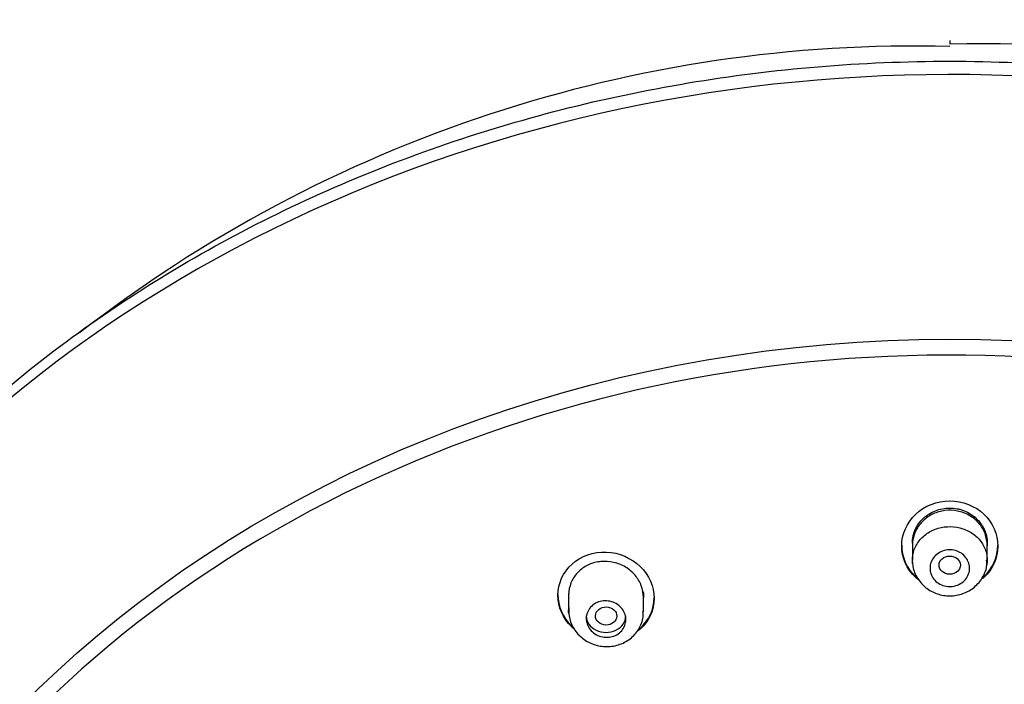
# Model space of a CAD drawing. Units: millimetres. Extents: x -21 to 858, y -35 to 1640.
# Drawn here: x 126 to 163, y 1293 to 1318 of the extents above; entities that cross this region are included whole.
import ezdxf

# ---------------------------------------------------------------- set-up
doc = ezdxf.new("R2010")
doc.units = ezdxf.units.MM
for name, color, linetype in [('(1_1)_405316FH1_', 7, 'Continuous'), ('(1_1)_405317XE1_', 7, 'Continuous'), ('(2_2)_401902038_', 7, 'Continuous'), ('(3_3)_402000XE1_', 7, 'Continuous'), ('Default', 7, 'Continuous')]:
    doc.layers.add(name, color=color, linetype=linetype)

# ---------------------------------------------------------------- blocks, each defined once
blk = doc.blocks.new('SE')
at = {"layer": '(1_1)_405316FH1_', "color": 7, "linetype": 'Continuous'}
for p, q in [((159.28, 1298.329), (159.28, 1297.775)), ((162.08, 1297.775), (162.08, 1298.329)), ((146.42, 1296.471), (146.42, 1295.899)), ((149.22, 1295.848), (149.22, 1296.468))]:
    blk.add_line(p, q, dxfattribs=at)
for centre, major_axis, ratio in [((160.68, 1297.587), (0.4, 0), 0.846415), ((147.823, 1295.686), (0.4, -0.007), 0.844508)]:
    blk.add_ellipse(centre, major_axis=major_axis, ratio=ratio, dxfattribs=at)
blk.add_ellipse((147.82, 1295.692), major_axis=(-0.74, 0), ratio=0.838671, start_param=0, end_param=3.141593, dxfattribs=at)
for points, knots in [([(159.28, 1298.414), (159.28, 1298.499), (159.289, 1298.583), (159.316, 1298.708), (159.327, 1298.749), (159.353, 1298.831), (159.369, 1298.871), (159.421, 1298.988), (159.463, 1299.064), (159.565, 1299.207), (159.623, 1299.273), (159.719, 1299.364), (159.753, 1299.393), (159.824, 1299.448), (159.861, 1299.474), (159.976, 1299.546), (160.056, 1299.587), (160.226, 1299.654), (160.315, 1299.68), (160.495, 1299.714), (160.587, 1299.722), (160.773, 1299.722), (160.865, 1299.714), (161, 1299.688), (161.044, 1299.678), (161.133, 1299.652), (161.177, 1299.637), (161.304, 1299.587), (161.385, 1299.546), (161.537, 1299.45), (161.609, 1299.394), (161.737, 1299.272), (161.795, 1299.206), (161.871, 1299.099), (161.895, 1299.062), (161.938, 1298.987), (161.957, 1298.948), (162.009, 1298.831), (162.035, 1298.749), (162.071, 1298.582), (162.08, 1298.497), (162.08, 1298.412), (162.08, 1298.411), (162.08, 1298.411), (162.08, 1298.411)], [0, 0, 0, 0, 0.0579514, 0.0579514, 0.0869272, 0.0869272, 0.1159029, 0.1159029, 0.1738545, 0.1738545, 0.231806, 0.231806, 0.2607817, 0.2607817, 0.2897575, 0.2897575, 0.347709, 0.347709, 0.4056605, 0.4056605, 0.463612, 0.463612, 0.5215635, 0.5215635, 0.5505393, 0.5505393, 0.579515, 0.579515, 0.6374665, 0.6374665, 0.695418, 0.695418, 0.7533696, 0.7533696, 0.7823453, 0.7823453, 0.8113211, 0.8113211, 0.8692726, 0.8692726, 0.9272241, 0.9272241, 0.9272241, 0.9273122, 0.9273122, 0.9273122, 0.9273122]), ([(159.287, 1297.647), (159.271, 1297.787), (159.282, 1297.931), (159.319, 1298.068), (159.356, 1298.204), (159.419, 1298.338), (159.505, 1298.456), (159.591, 1298.574), (159.701, 1298.681), (159.826, 1298.767), (159.95, 1298.853), (160.093, 1298.921), (160.242, 1298.965), (160.39, 1299.009), (160.55, 1299.03), (160.706, 1299.028), (160.862, 1299.025), (161.019, 1298.998), (161.165, 1298.95), (161.312, 1298.902), (161.45, 1298.83), (161.57, 1298.741), (161.691, 1298.652), (161.796, 1298.544), (161.877, 1298.424), (161.958, 1298.305), (162.017, 1298.171), (162.05, 1298.034), (162.082, 1297.896), (162.088, 1297.752), (162.068, 1297.613), (162.067, 1297.603), (162.065, 1297.593), (162.063, 1297.583)], [0, 0, 0, 0, 0.0540819, 0.0540819, 0.0540819, 0.1081671, 0.1081671, 0.1081671, 0.1621898, 0.1621898, 0.1621898, 0.2159747, 0.2159747, 0.2159747, 0.2694673, 0.2694673, 0.2694673, 0.3227619, 0.3227619, 0.3227619, 0.3760583, 0.3760583, 0.3760583, 0.4295535, 0.4295535, 0.4295535, 0.4833382, 0.4833382, 0.4833382, 0.537359, 0.537359, 0.537359, 0.5412432, 0.5412432, 0.5412432, 0.5412432]), ([(159.94, 1297.472), (159.94, 1297.549), (159.955, 1297.628), (159.983, 1297.701), (160.011, 1297.774), (160.053, 1297.844), (160.106, 1297.905), (160.159, 1297.966), (160.224, 1298.018), (160.296, 1298.059), (160.367, 1298.099), (160.446, 1298.129), (160.528, 1298.145), (160.608, 1298.16), (160.692, 1298.164), (160.774, 1298.154), (160.855, 1298.144), (160.935, 1298.122), (161.008, 1298.088), (161.081, 1298.054), (161.149, 1298.009), (161.206, 1297.955), (161.264, 1297.9), (161.313, 1297.836), (161.348, 1297.767), (161.384, 1297.697), (161.407, 1297.621), (161.416, 1297.545), (161.425, 1297.468), (161.419, 1297.388), (161.4, 1297.313), (161.381, 1297.237), (161.346, 1297.164), (161.301, 1297.098), (161.255, 1297.034), (161.196, 1296.975), (161.13, 1296.928), (161.064, 1296.882), (160.988, 1296.845), (160.909, 1296.821), (160.83, 1296.798), (160.746, 1296.786), (160.664, 1296.788), (160.582, 1296.79), (160.499, 1296.804), (160.422, 1296.831), (160.346, 1296.857), (160.273, 1296.896), (160.21, 1296.943), (160.146, 1296.992), (160.091, 1297.05), (160.049, 1297.115), (160.005, 1297.18), (159.974, 1297.253), (159.957, 1297.328), (159.946, 1297.375), (159.94, 1297.423), (159.94, 1297.472)], [0, 0, 0, 0, 0.05464, 0.05464, 0.05464, 0.109297, 0.109297, 0.109297, 0.163668, 0.163668, 0.163668, 0.217328, 0.217328, 0.217328, 0.270271, 0.270271, 0.270271, 0.32286, 0.32286, 0.32286, 0.375628, 0.375628, 0.375628, 0.429008, 0.429008, 0.429008, 0.483129, 0.483129, 0.483129, 0.537774, 0.537774, 0.537774, 0.592499, 0.592499, 0.592499, 0.646863, 0.646863, 0.646863, 0.700613, 0.700613, 0.700613, 0.753768, 0.753768, 0.753768, 0.806571, 0.806571, 0.806571, 0.859379, 0.859379, 0.859379, 0.912544, 0.912544, 0.912544, 0.966295, 0.966295, 0.966295, 1, 1, 1, 1]), ([(159.291, 1297.7), (159.291, 1297.659), (159.291, 1297.477), (159.424, 1297.13), (159.723, 1296.763), (160.143, 1296.512), (160.628, 1296.413), (161.125, 1296.479), (161.574, 1296.709), (161.903, 1297.073), (162.074, 1297.464), (162.063, 1297.69), (162.058, 1297.777)], [0, 0, 0, 0, 0.026703, 0.13952, 0.251874, 0.364554, 0.478436, 0.59373, 0.710138, 0.826841, 0.942438, 1, 1, 1, 1]), ([(147.08, 1295.592), (147.08, 1295.669), (147.094, 1295.746), (147.122, 1295.818), (147.15, 1295.89), (147.192, 1295.958), (147.244, 1296.017), (147.296, 1296.075), (147.36, 1296.125), (147.431, 1296.164), (147.501, 1296.201), (147.579, 1296.228), (147.66, 1296.242), (147.739, 1296.256), (147.823, 1296.258), (147.904, 1296.246), (147.985, 1296.235), (148.066, 1296.211), (148.139, 1296.176), (148.213, 1296.141), (148.282, 1296.094), (148.341, 1296.039), (148.4, 1295.983), (148.449, 1295.918), (148.486, 1295.848), (148.522, 1295.777), (148.546, 1295.7), (148.555, 1295.624), (148.565, 1295.547), (148.56, 1295.467), (148.54, 1295.393), (148.521, 1295.318), (148.487, 1295.247), (148.442, 1295.183), (148.397, 1295.12), (148.339, 1295.064), (148.273, 1295.019), (148.208, 1294.975), (148.133, 1294.94), (148.055, 1294.918), (147.977, 1294.897), (147.894, 1294.887), (147.812, 1294.89), (147.73, 1294.893), (147.648, 1294.909), (147.571, 1294.937), (147.494, 1294.964), (147.42, 1295.004), (147.356, 1295.053), (147.292, 1295.103), (147.236, 1295.163), (147.192, 1295.228), (147.148, 1295.295), (147.115, 1295.369), (147.097, 1295.444), (147.086, 1295.493), (147.08, 1295.543), (147.08, 1295.592)], [0, 0, 0, 0, 0.054143, 0.054143, 0.054143, 0.108321, 0.108321, 0.108321, 0.161972, 0.161972, 0.161972, 0.21491, 0.21491, 0.21491, 0.267499, 0.267499, 0.267499, 0.320273, 0.320273, 0.320273, 0.373662, 0.373662, 0.373662, 0.427791, 0.427791, 0.427791, 0.48244, 0.48244, 0.48244, 0.537165, 0.537165, 0.537165, 0.591524, 0.591524, 0.591524, 0.645268, 0.645268, 0.645268, 0.698419, 0.698419, 0.698419, 0.75122, 0.75122, 0.75122, 0.804032, 0.804032, 0.804032, 0.857203, 0.857203, 0.857203, 0.910962, 0.910962, 0.910962, 0.965322, 0.965322, 0.965322, 1, 1, 1, 1]), ([(146.424, 1296.003), (146.422, 1295.888), (146.423, 1295.645), (146.572, 1295.236), (146.879, 1294.869), (147.301, 1294.616), (147.792, 1294.515), (148.292, 1294.581), (148.74, 1294.814), (149.061, 1295.18), (149.219, 1295.561), (149.205, 1295.774), (149.199, 1295.849)], [0, 0, 0, 0, 0.072591, 0.180012, 0.287733, 0.396664, 0.507103, 0.618823, 0.731199, 0.84286, 0.952597, 1, 1, 1, 1])]:
    blk.add_open_spline(points, degree=3, knots=knots, dxfattribs=at)
blk.add_open_spline([(146.426, 1295.783), (146.422, 1295.821), (146.42, 1295.86), (146.42, 1295.899)], degree=3, dxfattribs=at)
at = {"layer": '(1_1)_405317XE1_', "color": 7, "linetype": 'Continuous'}
blk.add_ellipse((160.68, 1267.975), major_axis=(-44.673, 0), ratio=0.838671, start_param=3.114711, end_param=6.283185, dxfattribs=at)
for points, knots in [([(159.548, 1297.01), (159.496, 1297.048), (159.447, 1297.089), (159.066, 1297.443), (158.879, 1297.874), (158.881, 1298.741), (159.074, 1299.178), (159.734, 1299.803), (160.203, 1299.991), (161.158, 1299.991), (161.627, 1299.802), (162.288, 1299.175), (162.48, 1298.742), (162.48, 1298.303)], [0.3576174, 0.3576174, 0.3576174, 0.3576174, 0.375, 0.375, 0.5, 0.5, 0.625, 0.625, 0.75, 0.75, 0.875, 0.875, 1, 1, 1, 1]), ([(162.08, 1298.329), (162.08, 1298.476), (162.052, 1298.626), (161.999, 1298.766), (161.946, 1298.905), (161.866, 1299.039), (161.765, 1299.154), (161.665, 1299.27), (161.541, 1299.371), (161.405, 1299.448), (161.271, 1299.525), (161.12, 1299.581), (160.966, 1299.611), (160.814, 1299.641), (160.654, 1299.647), (160.5, 1299.628), (160.348, 1299.61), (160.196, 1299.566), (160.059, 1299.502), (159.921, 1299.438), (159.793, 1299.351), (159.685, 1299.248), (159.575, 1299.145), (159.484, 1299.022), (159.417, 1298.891), (159.349, 1298.759), (159.305, 1298.614), (159.288, 1298.468), (159.283, 1298.422), (159.28, 1298.376), (159.28, 1298.33)], [0, 0, 0, 0, 0.0547601, 0.0547601, 0.0547601, 0.1095346, 0.1095346, 0.1095346, 0.164054, 0.164054, 0.164054, 0.2177798, 0.2177798, 0.2177798, 0.2706258, 0.2706258, 0.2706258, 0.3230183, 0.3230183, 0.3230183, 0.3756462, 0.3756462, 0.3756462, 0.4290403, 0.4290403, 0.4290403, 0.4832944, 0.4832944, 0.4832944, 0.5003833, 0.5003833, 0.5003833, 0.5003833]), ([(146.62, 1295.202), (146.592, 1295.226), (146.565, 1295.25), (146.206, 1295.594), (146.019, 1296.029), (146.021, 1296.896), (146.214, 1297.328), (146.88, 1297.93), (147.351, 1298.097), (148.306, 1298.058), (148.77, 1297.854), (149.427, 1297.216), (149.62, 1296.782), (149.62, 1296.347)], [0.3651333, 0.3651333, 0.3651333, 0.3651333, 0.375, 0.375, 0.5, 0.5, 0.625, 0.625, 0.75, 0.75, 0.875, 0.875, 1, 1, 1, 1]), ([(158.88, 1298.332), (158.88, 1297.899), (159.07, 1297.468), (159.407, 1297.153), (159.416, 1297.145), (159.425, 1297.137)], [0.5004354, 0.5004354, 0.5004354, 0.5004354, 0.625, 0.625, 0.6283609, 0.6283609, 0.6283609, 0.6283609]), ([(162.48, 1298.303), (162.48, 1297.864), (162.288, 1297.436), (161.939, 1297.113), (161.922, 1297.098), (161.904, 1297.083)], [0, 0, 0, 0, 0.125, 0.125, 0.131371, 0.131371, 0.131371, 0.131371]), ([(161.905, 1297.111), (161.922, 1297.126), (161.938, 1297.14), (162.287, 1297.462), (162.48, 1297.891), (162.48, 1298.33)], [0.868873, 0.868873, 0.868873, 0.868873, 0.875, 0.875, 1, 1, 1, 1]), ([(149.22, 1296.385), (149.22, 1296.531), (149.192, 1296.68), (149.139, 1296.819), (149.086, 1296.959), (149.006, 1297.093), (148.906, 1297.21), (148.806, 1297.328), (148.683, 1297.432), (148.546, 1297.514), (148.411, 1297.595), (148.259, 1297.656), (148.102, 1297.692), (147.949, 1297.727), (147.787, 1297.738), (147.63, 1297.723), (147.477, 1297.709), (147.324, 1297.67), (147.186, 1297.609), (147.048, 1297.548), (146.921, 1297.465), (146.815, 1297.365), (146.707, 1297.266), (146.618, 1297.147), (146.553, 1297.02), (146.487, 1296.891), (146.444, 1296.749), (146.428, 1296.606), (146.423, 1296.562), (146.42, 1296.517), (146.42, 1296.472)], [0, 0, 0, 0, 0.0546984, 0.0546984, 0.0546984, 0.1093845, 0.1093845, 0.1093845, 0.1642229, 0.1642229, 0.1642229, 0.2187546, 0.2187546, 0.2187546, 0.2724997, 0.2724997, 0.2724997, 0.3253611, 0.3253611, 0.3253611, 0.3777556, 0.3777556, 0.3777556, 0.4303706, 0.4303706, 0.4303706, 0.4837443, 0.4837443, 0.4837443, 0.5003374, 0.5003374, 0.5003374, 0.5003374]), ([(146.02, 1296.487), (146.02, 1296.055), (146.21, 1295.619), (146.545, 1295.297), (146.553, 1295.289), (146.561, 1295.282)], [0.5003704, 0.5003704, 0.5003704, 0.5003704, 0.625, 0.625, 0.6280357, 0.6280357, 0.6280357, 0.6280357]), ([(149.62, 1296.347), (149.62, 1295.911), (149.426, 1295.491), (149.065, 1295.172), (149.038, 1295.149), (149.01, 1295.127)], [0, 0, 0, 0, 0.125, 0.125, 0.1349509, 0.1349509, 0.1349509, 0.1349509]), ([(149.011, 1295.156), (149.039, 1295.177), (149.065, 1295.199), (149.426, 1295.517), (149.62, 1295.939), (149.62, 1296.374)], [0.8654091, 0.8654091, 0.8654091, 0.8654091, 0.875, 0.875, 1, 1, 1, 1])]:
    blk.add_open_spline(points, degree=3, knots=knots, dxfattribs=at)
for points in [[(162.073, 1298.543), (162.083, 1298.45), (162.082, 1298.357), (162.071, 1298.266)], [(149.213, 1296.594), (149.223, 1296.503), (149.222, 1296.411), (149.211, 1296.321)]]:
    blk.add_open_spline(points, degree=3, dxfattribs=at)
at = {"layer": '(2_2)_401902038_', "color": 7, "linetype": 'Continuous'}
blk.add_line((160.68, 1317.205), (160.68, 1317.061), dxfattribs=at)
for centre, radius, start, end in [((159.38, 1266.096), 50.898, 88.5365, 127.8863), ((162.065, 1266.333), 50.747, 46.4764, 91.5633)]:
    blk.add_arc(centre, radius, start, end, dxfattribs=at)
for points, knots in [([(110.75, 1276.439), (110.87, 1278.571), (111.185, 1280.708), (112.331, 1285.466), (113.281, 1288.073), (115.799, 1293.145), (117.362, 1295.582), (120.981, 1300.108), (123.058, 1302.23), (127.711, 1306.124), (130.229, 1307.851), (135.634, 1310.879), (138.556, 1312.19), (144.587, 1314.285), (147.693, 1315.076), (154.089, 1316.149), (157.387, 1316.425), (160.68, 1316.425)], [0.5139499, 0.5139499, 0.5139499, 0.5139499, 0.5625, 0.5625, 0.625, 0.625, 0.6875, 0.6875, 0.75, 0.75, 0.8125, 0.8125, 0.875, 0.875, 0.9375, 0.9375, 1, 1, 1, 1]), ([(160.68, 1316.425), (163.973, 1316.425), (167.251, 1316.153), (173.702, 1315.07), (176.828, 1314.268), (181.33, 1312.701), (182.802, 1312.117), (185.687, 1310.822), (187.104, 1310.109), (191.179, 1307.822), (193.688, 1306.094), (198.297, 1302.233), (200.404, 1300.082), (204.023, 1295.546), (205.561, 1293.145), (208.08, 1288.071), (209.041, 1285.427), (210.323, 1280.085), (210.656, 1277.352), (210.668, 1273.836), (210.647, 1273.08), (210.6, 1272.325)], [0, 0, 0, 0, 0.0625, 0.0625, 0.125, 0.125, 0.15625, 0.15625, 0.1875, 0.1875, 0.25, 0.25, 0.3125, 0.3125, 0.375, 0.375, 0.4375, 0.4375, 0.5, 0.5, 0.5171095, 0.5171095, 0.5171095, 0.5171095])]:
    blk.add_open_spline(points, degree=3, knots=knots, dxfattribs=at)
at = {"layer": '(3_3)_402000XE1_', "color": 7, "linetype": 'Continuous'}
blk.add_ellipse((160.68, 1274.002), major_axis=(49.992, 0), ratio=0.838671, start_param=0, end_param=3.176831, dxfattribs=at)
blk.add_ellipse((160.68, 1268.207), major_axis=(45.1, 0), ratio=0.838671, dxfattribs=at)

msp = doc.modelspace()

# ---------------------------------------------------------------- block references
at = {"layer": 'Default'}
msp.add_blockref('SE', (0, 0), dxfattribs=at)

doc.saveas('drawing.dxf')
